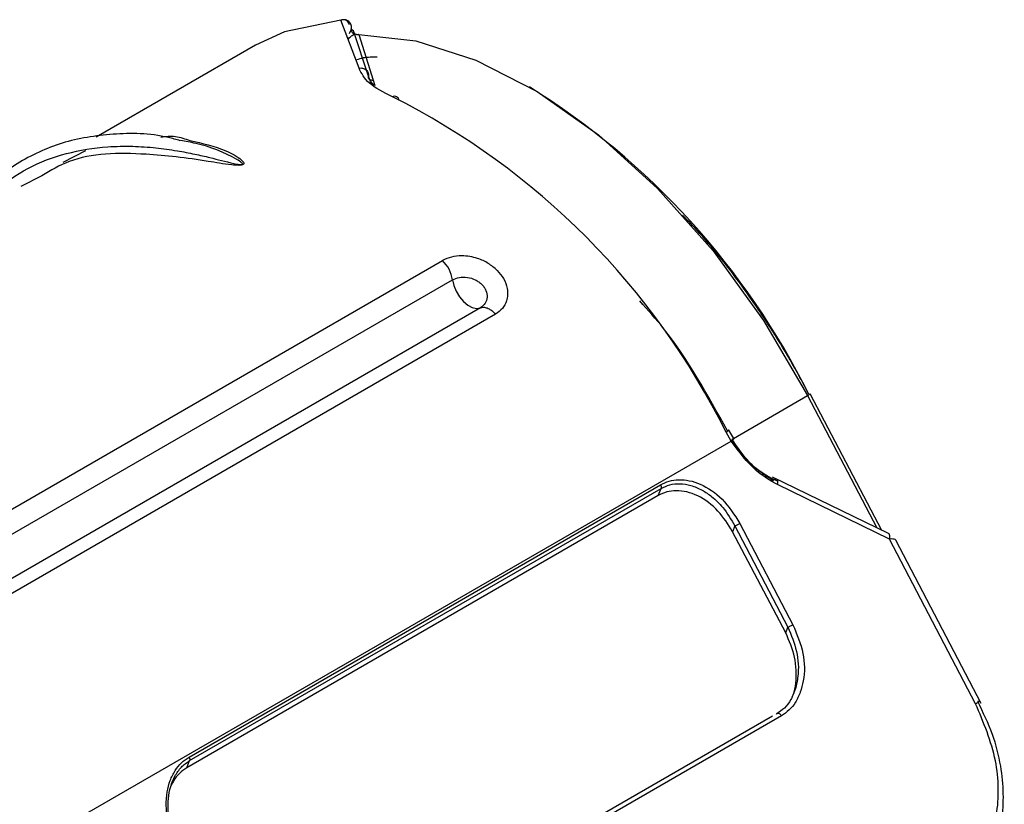
# Model space of a CAD drawing. Units: millimetres. Extents: x -839 to 417, y -227 to 489.
# Drawn here: x -522 to -514, y -43 to -36 of the extents above; entities that cross this region are included whole.
import ezdxf

# ---------------------------------------------------------------- set-up
doc = ezdxf.new("R2010")
doc.units = ezdxf.units.MM

msp = doc.modelspace()

# ---------------------------------------------------------------- linework, layer by layer
at = {"color": 7, "linetype": 'Continuous', "lineweight": 25}
for p, q in [((-519.133115, -36.681742), (-519.285166, -36.284338)), ((-519.201197, -36.366084), (-519.195127, -36.36116)), ((-519.195127, -36.36116), (-519.197747, -36.35732)), ((-519.177929, -36.372658), (-519.195127, -36.36116)), ((-519.055149, -36.748799), (-519.177929, -36.372658)), ((-519.134239, -36.402437), (-519.016466, -36.782241)), ((-519.993512, -36.491481), (-521.316122, -37.255007)), ((-519.038557, -36.793195), (-519.055134, -36.748792)), ((-519.038557, -36.793195), (-519.00972, -36.826155)), ((-519.016466, -36.782241), (-519.001044, -36.825169)), ((-521.589291, -37.461367), (-521.400816, -37.364206)), ((-521.765232, -37.574138), (-521.939094, -37.664001)), ((-523.93324, -41.449029), (-518.441379, -38.278645)), ((-523.849429, -41.607326), (-518.357568, -38.436942)), ((-518.12589, -38.669768), (-523.617751, -41.840151)), ((-518.0003, -38.72191), (-523.49216, -41.892294)), ((-514.793937, -40.516435), (-515.387769, -39.383063)), ((-516.044413, -39.775323), (-516.087271, -39.701214)), ((-516.023267, -39.755725), (-516.063893, -39.685738)), ((-523.401005, -44.022193), (-516.044413, -39.775323)), ((-515.869238, -39.981922), (-515.693796, -40.101154)), ((-514.738064, -40.543581), (-515.701126, -40.075634)), ((-520.543692, -42.397626), (-516.631046, -40.138903)), ((-520.539394, -42.427393), (-516.626748, -40.168671)), ((-516.649909, -40.227516), (-516.626748, -40.168671)), ((-514.73159, -40.588433), (-515.660555, -40.137053)), ((-516.649909, -40.227516), (-520.562555, -42.486239)), ((-516.013469, -40.480241), (-516.032141, -40.527682)), ((-515.591787, -41.368129), (-516.032141, -40.527682)), ((-516.013469, -40.480241), (-515.573115, -41.320689)), ((-515.972089, -40.459076), (-515.531736, -41.299524)), ((-514.015533, -41.955081), (-514.73159, -40.588433)), ((-513.96905, -41.952945), (-514.678531, -40.598847)), ((-515.591787, -41.368129), (-515.573115, -41.320689)), ((-515.702814, -42.057655), (-519.577177, -44.294277)), ((-515.627039, -42.055123), (-519.539686, -44.313846)), ((-520.562555, -42.486239), (-520.539394, -42.427393))]:
    msp.add_line(p, q, dxfattribs=at)
at = {"color": 8, "linetype": 'Continuous', "lineweight": 25}
for p, q in [((-519.201197, -36.366084), (-519.214758, -36.397062)), ((-516.024793, -39.753106), (-515.411206, -39.398889)), ((-515.411206, -39.398889), (-514.836505, -40.495746)), ((-515.710594, -40.083306), (-515.658133, -40.1088))]:
    msp.add_line(p, q, dxfattribs=at)
at = {"color": 7, "linetype": 'Continuous', "lineweight": 25, "flags": 128}
for points in [[(-519.285166, -36.284338), (-519.7527, -36.379468), (-519.993512, -36.491481)], [(-519.134239, -36.402437), (-518.661264, -36.454512), (-518.163236, -36.61401), (-517.653751, -36.876575), (-517.146723, -37.235038), (-516.655995, -37.679611), (-516.194966, -38.198155), (-515.776225, -38.776512), (-515.411206, -39.398889)], [(-518.357568, -38.436942), (-518.346982, -38.484532), (-518.327339, -38.532688), (-518.300017, -38.578033), (-518.266932, -38.617388), (-518.230403, -38.647993), (-518.192991, -38.667702), (-518.15732, -38.675134), (-518.12589, -38.669768)], [(-514.73159, -40.588433), (-514.729028, -40.574779), (-514.728646, -40.562768), (-514.730474, -40.553093), (-514.734402, -40.546302), (-514.738064, -40.543581)]]:
    msp.add_lwpolyline(points, dxfattribs=at)
at = {"color": 7, "linetype": 'Continuous', "lineweight": 25}
for centre, radius, start, end in [((-519.263735, -36.329366), 0.049867, 13.2517979, 115.4526369), ((-521.07396, -42.219573), 6.342089, 26.5298515, 58.0676276), ((-521.644651, -42.461924), 6.20532, 26.4165655, 63.30033), ((-518.624635, -38.477005), 0.270054, 8.531382, 47.2665698), ((-518.182739, -38.886895), 0.245976, 42.1239363, 44.8509504)]:
    msp.add_arc(centre, radius, start, end, dxfattribs=at)
at = {"color": 8, "linetype": 'Continuous', "lineweight": 25}
msp.add_arc((-515.451421, -39.314069), 0.093871, 295.3665723, 312.6936468, dxfattribs=at)
at = {"color": 7, "linetype": 'Continuous', "lineweight": 25}
for points, knots in [([(-519.197747, -36.35732), (-519.197004, -36.352257), (-519.195434, -36.341555), (-519.198228, -36.324727), (-519.205761, -36.308153), (-519.218358, -36.293927), (-519.234664, -36.284009), (-519.252495, -36.279444), (-519.269784, -36.279489), (-519.280228, -36.282781), (-519.285166, -36.284338)], [0, 0, 0, 0, 0.10924371, 0.23095787, 0.36267339, 0.50001042, 0.63735007, 0.76912737, 0.89082379, 1, 1, 1, 1]), ([(-519.195127, -36.36116), (-519.195355, -36.363457), (-519.195803, -36.367981), (-519.194414, -36.37661), (-519.189994, -36.3864), (-519.182293, -36.393882), (-519.174649, -36.398094), (-519.170248, -36.399199), (-519.168014, -36.39976)], [0, 0, 0, 0, 0.13355247, 0.26297233, 0.49998535, 0.7369919, 0.86646245, 1, 1, 1, 1]), ([(-519.226491, -36.444018), (-519.216454, -36.432902), (-519.196206, -36.410477), (-519.177465, -36.403353), (-519.168014, -36.39976)], [0, 0, 0, 0, 0.49569201, 1, 1, 1, 1]), ([(-519.134239, -36.402437), (-519.136996, -36.403215), (-519.142415, -36.404746), (-519.15066, -36.404432), (-519.158043, -36.402464), (-519.1644, -36.399056), (-519.16985, -36.3944), (-519.174283, -36.388337), (-519.17737, -36.380901), (-519.177741, -36.375436), (-519.177929, -36.372658)], [0, 0, 0, 0, 0.13497942, 0.26541193, 0.38788437, 0.50001854, 0.61226094, 0.73475286, 0.86515632, 1, 1, 1, 1]), ([(-518.981966, -36.591353), (-519.02182, -36.590517), (-519.082212, -36.589249), (-519.134619, -36.606938), (-519.152441, -36.612953)], [0, 0, 0, 0, 0.659931136, 1, 1, 1, 1]), ([(-519.133115, -36.681742), (-519.128311, -36.681035), (-519.11828, -36.67956), (-519.102646, -36.681386), (-519.087244, -36.686715), (-519.073599, -36.695836), (-519.063086, -36.707856), (-519.056566, -36.721507), (-519.053763, -36.73543), (-519.054701, -36.744478), (-519.055149, -36.748799)], [0, 0, 0, 0, 0.11398729, 0.23800317, 0.36939812, 0.50438533, 0.638741, 0.76818291, 0.88929941, 1, 1, 1, 1]), ([(-518.856515, -36.918253), (-518.92802, -36.882187), (-519.070013, -36.81057), (-519.112182, -36.724479), (-519.133115, -36.681742)], [0, 0, 0, 0, 0.5035796, 1, 1, 1, 1]), ([(-519.016466, -36.782241), (-519.019308, -36.782606), (-519.024894, -36.783324), (-519.032993, -36.78194), (-519.039996, -36.779159), (-519.045763, -36.775142), (-519.050463, -36.770117), (-519.053894, -36.763866), (-519.055854, -36.756556), (-519.055377, -36.751409), (-519.055134, -36.748792)], [0, 0, 0, 0, 0.13489144, 0.26518687, 0.3877827, 0.49996708, 0.61225571, 0.73467002, 0.86507154, 1, 1, 1, 1]), ([(-519.01159, -36.825941), (-519.012355, -36.825318), (-519.025295, -36.814779), (-519.032128, -36.803658), (-519.038557, -36.793195)], [0, 0, 0, 0, 0.05912603, 1, 1, 1, 1]), ([(-518.856515, -36.918253), (-518.850248, -36.915552), (-518.837713, -36.910148), (-518.820736, -36.914432), (-518.807853, -36.927141), (-518.804865, -36.941383), (-518.80337, -36.948505)], [0, 0, 0, 0, 0.24998669, 0.50005053, 0.7500112, 1, 1, 1, 1]), ([(-520.616416, -37.283243), (-520.649623, -37.273972), (-520.842441, -37.220138), (-521.176431, -37.218418), (-521.602686, -37.284811), (-521.975416, -37.462389), (-522.24027, -37.661542), (-522.354165, -37.825767), (-522.387117, -37.873279)], [0, 0, 0, 0, 0.0459763, 0.26696221, 0.48551229, 0.70061076, 0.91338265, 1, 1, 1, 1]), ([(-520.777858, -37.253347), (-520.737739, -37.248417), (-520.658556, -37.238688), (-520.576711, -37.268193), (-520.536333, -37.282749)], [0, 0, 0, 0, 0.50665211, 1, 1, 1, 1]), ([(-522.163569, -37.701341), (-522.07253, -37.634294), (-521.890126, -37.499959), (-521.569688, -37.381395), (-521.272374, -37.331952), (-521.019764, -37.326945), (-520.826669, -37.339849), (-520.653868, -37.363627), (-520.50408, -37.392413), (-520.34955, -37.427392), (-520.228269, -37.460127), (-520.137838, -37.479621), (-520.114343, -37.481659), (-520.106903, -37.480947), (-520.104072, -37.480197), (-520.103057, -37.479695), (-520.10257, -37.479454)], [0, 0, 0, 0, 0.17619893, 0.35302792, 0.52374327, 0.62016095, 0.70707493, 0.78444447, 0.84613735, 0.89790018, 0.9760418, 0.99268658, 0.99728687, 0.99879964, 0.99942343, 1, 1, 1, 1]), ([(-520.10257, -37.479454), (-520.102116, -37.479137), (-520.101155, -37.478465), (-520.100217, -37.476646), (-520.101032, -37.472023), (-520.114703, -37.458247), (-520.234172, -37.385873), (-520.41572, -37.316485), (-520.573075, -37.288863), (-520.615422, -37.281429)], [0, 0, 0, 0, 0.00252258, 0.00533884, 0.01260926, 0.03601524, 0.12306992, 0.76400172, 1, 1, 1, 1]), ([(-515.433344, -39.322822), (-515.460405, -39.272295), (-515.537102, -39.129092), (-515.687053, -38.87939), (-515.936398, -38.506119), (-516.194414, -38.164945), (-516.392962, -37.958775), (-516.448505, -37.901099)], [0, 0, 0, 0, 0.09676374, 0.27424391, 0.49042867, 0.85744874, 1, 1, 1, 1]), ([(-517.98688, -38.359282), (-518.010182, -38.339014), (-518.057407, -38.297937), (-518.138701, -38.261931), (-518.213691, -38.243262), (-518.287759, -38.237186), (-518.36908, -38.244692), (-518.417299, -38.267337), (-518.441379, -38.278645)], [0, 0, 0, 0, 0.18659561, 0.3781788, 0.50667647, 0.6342677, 0.81735643, 1, 1, 1, 1]), ([(-517.98688, -38.359282), (-517.967924, -38.381321), (-517.927808, -38.427962), (-517.902369, -38.499925), (-517.897846, -38.563158), (-517.909087, -38.620222), (-517.93909, -38.678512), (-517.979901, -38.707448), (-518.0003, -38.72191)], [0, 0, 0, 0, 0.18152981, 0.3841618, 0.51212341, 0.6401463, 0.82013751, 1, 1, 1, 1]), ([(-518.357569, -38.436941), (-518.33932, -38.42905), (-518.302915, -38.413308), (-518.23373, -38.414228), (-518.177663, -38.431557), (-518.138651, -38.454736), (-518.113333, -38.476057), (-518.093078, -38.500541), (-518.073699, -38.535997), (-518.065688, -38.583085), (-518.081597, -38.635701), (-518.1111, -38.658393), (-518.12589, -38.669768)], [0, 0, 0, 0, 0.12587531, 0.25112379, 0.37553232, 0.43778814, 0.49996454, 0.56214594, 0.62440111, 0.74882716, 0.87408746, 1, 1, 1, 1]), ([(-516.075152, -39.690237), (-516.239441, -39.393455), (-516.454684, -39.004627), (-516.73491, -38.688067), (-516.801248, -38.613128)], [0, 0, 0, 0, 0.76327269, 1, 1, 1, 1]), ([(-518.12589, -38.669768), (-518.117437, -38.667514), (-518.100529, -38.663007), (-518.070188, -38.669976), (-518.038559, -38.686021), (-518.018424, -38.704285), (-518.008356, -38.713417)], [0, 0, 0, 0, 0.24999902, 0.49999984, 0.75000025, 1, 1, 1, 1]), ([(-516.087271, -39.701213), (-516.081622, -39.697892), (-516.070321, -39.691249), (-516.062827, -39.686002), (-516.063508, -39.685079), (-516.071271, -39.688517), (-516.075152, -39.690237)], [0, 0, 0, 0, 0.24998738, 0.50004958, 0.75001049, 1, 1, 1, 1]), ([(-516.045698, -39.765174), (-515.997333, -39.834042), (-515.903671, -39.967409), (-515.773532, -40.045527), (-515.710594, -40.083306)], [0, 0, 0, 0, 0.51638681, 1, 1, 1, 1]), ([(-516.037617, -39.758851), (-516.03352, -39.757204), (-516.027156, -39.754646), (-516.023564, -39.754629), (-516.022924, -39.756032), (-516.024904, -39.759054), (-516.029401, -39.763497), (-516.035898, -39.768958), (-516.041622, -39.773237), (-516.044413, -39.775323)], [0, 0, 0, 0, 0.22672764, 0.35214338, 0.48268248, 0.61565909, 0.7480574, 0.87712824, 1, 1, 1, 1]), ([(-515.660555, -40.137053), (-515.721693, -40.10151), (-515.870645, -40.014914), (-515.979964, -39.864185), (-516.044413, -39.775323)], [0, 0, 0, 0, 0.41045599, 1, 1, 1, 1]), ([(-515.693796, -40.101154), (-515.694888, -40.100628), (-515.704466, -40.09601), (-515.739025, -40.07638), (-515.814911, -40.026178), (-515.927979, -39.923086), (-515.998152, -39.817969), (-516.037617, -39.758851)], [0, 0, 0, 0, 0.00777056, 0.068135, 0.25725236, 0.58228215, 1, 1, 1, 1]), ([(-516.631046, -40.138903), (-516.607487, -40.12748), (-516.560119, -40.104512), (-516.478291, -40.093572), (-516.390971, -40.101024), (-516.265597, -40.142029), (-516.105896, -40.249554), (-516.017747, -40.387584), (-515.972089, -40.459076)], [0, 0, 0, 0, 0.107442761, 0.216034059, 0.332787291, 0.452770058, 0.716560515, 1, 1, 1, 1]), ([(-515.693809, -40.101163), (-515.695344, -40.102386), (-515.698414, -40.104833), (-515.702685, -40.106462), (-515.706408, -40.106452), (-515.709315, -40.104647), (-515.711309, -40.10122), (-515.712232, -40.096324), (-515.712097, -40.090289), (-515.711095, -40.085634), (-515.710594, -40.083306)], [0, 0, 0, 0, 0.12496793, 0.24996802, 0.37495223, 0.50001986, 0.62498709, 0.74987883, 0.87494394, 1, 1, 1, 1]), ([(-515.660555, -40.137053), (-515.65956, -40.13242), (-515.657567, -40.12315), (-515.657295, -40.111117), (-515.659068, -40.101343), (-515.662989, -40.094466), (-515.668787, -40.09084), (-515.676151, -40.090746), (-515.684622, -40.093914), (-515.690747, -40.098747), (-515.693809, -40.101164)], [0, 0, 0, 0, 0.1249072, 0.24990445, 0.37496169, 0.49999122, 0.62498799, 0.74997448, 0.87498029, 1, 1, 1, 1]), ([(-516.032141, -40.527682), (-516.069896, -40.467417), (-516.147229, -40.343979), (-516.289782, -40.239779), (-516.411343, -40.19453), (-516.498712, -40.184579), (-516.580197, -40.19391), (-516.626736, -40.216346), (-516.649909, -40.227516)], [0, 0, 0, 0, 0.25384349, 0.51993739, 0.64840992, 0.77402488, 0.88748638, 1, 1, 1, 1]), ([(-516.631046, -40.138903), (-516.629791, -40.141583), (-516.627282, -40.146943), (-516.625418, -40.155065), (-516.625015, -40.162649), (-516.62617, -40.166663), (-516.626748, -40.168671)], [0, 0, 0, 0, 0.25000031, 0.5000066, 0.75000757, 1, 1, 1, 1]), ([(-516.626748, -40.168671), (-516.602705, -40.157316), (-516.553529, -40.134094), (-516.468555, -40.126599), (-516.377377, -40.140857), (-516.287047, -40.178724), (-516.196979, -40.240238), (-516.098503, -40.335343), (-516.044798, -40.426856), (-516.013469, -40.480241)], [0, 0, 0, 0, 0.115461725, 0.236153433, 0.363402919, 0.498398783, 0.623712401, 0.780485716, 1, 1, 1, 1]), ([(-516.013469, -40.480241), (-516.01078, -40.479046), (-516.005401, -40.476655), (-515.994064, -40.471009), (-515.982156, -40.464765), (-515.975445, -40.460973), (-515.972089, -40.459076)], [0, 0, 0, 0, 0.25001997, 0.50010393, 0.75001052, 1, 1, 1, 1]), ([(-514.67872, -40.598944), (-514.680106, -40.597116), (-514.683934, -40.592067), (-514.700517, -40.58787), (-514.721219, -40.588245), (-514.73159, -40.588433)], [0, 0, 0, 0, 0.22073429, 0.60960704, 1, 1, 1, 1]), ([(-515.531736, -41.299524), (-515.535092, -41.30142), (-515.541803, -41.305213), (-515.55371, -41.311457), (-515.565048, -41.317102), (-515.570426, -41.319493), (-515.573115, -41.320689)], [0, 0, 0, 0, 0.24999101, 0.49991155, 0.74997849, 1, 1, 1, 1]), ([(-515.539458, -41.901405), (-515.536312, -41.894961), (-515.519226, -41.859965), (-515.500123, -41.749481), (-515.505022, -41.568933), (-515.563323, -41.434004), (-515.591787, -41.368129)], [0, 0, 0, 0, 0.042915639, 0.233036765, 0.625554081, 1, 1, 1, 1]), ([(-515.511846, -41.832536), (-515.523403, -41.862947), (-515.545922, -41.922207), (-515.599673, -41.993732), (-515.644851, -42.025116), (-515.666948, -42.040466)], [0, 0, 0, 0, 0.350035014, 0.682092607, 1, 1, 1, 1]), ([(-515.470737, -41.860245), (-515.483259, -41.888622), (-515.50747, -41.943492), (-515.561064, -42.010235), (-515.605113, -42.040205), (-515.627039, -42.055123)], [0, 0, 0, 0, 0.34978758, 0.67634009, 1, 1, 1, 1]), ([(-514.206126, -43.46627), (-514.161644, -43.436063), (-514.07216, -43.375296), (-513.966198, -43.23891), (-513.885202, -43.073678), (-513.81925, -42.807209), (-513.823169, -42.411847), (-513.949937, -42.110838), (-514.015533, -41.955081)], [0, 0, 0, 0, 0.10964437, 0.22056942, 0.33774243, 0.45807107, 0.71957999, 1, 1, 1, 1]), ([(-514.193233, -43.555576), (-514.101376, -43.483792), (-513.959733, -43.373101), (-513.846966, -43.135839), (-513.775435, -42.859267), (-513.784388, -42.535846), (-513.869678, -42.199336), (-513.954176, -42.02687), (-513.99824, -41.93693)], [0, 0, 0, 0, 0.21700481, 0.33462022, 0.45988219, 0.70350746, 0.84538156, 1, 1, 1, 1]), ([(-514.015533, -41.955081), (-514.007071, -41.950073), (-513.990146, -41.940057), (-513.979123, -41.931805), (-513.980429, -41.929858), (-513.992303, -41.934573), (-513.99824, -41.93693)], [0, 0, 0, 0, 0.24998716, 0.50000096, 0.7500001, 1, 1, 1, 1]), ([(-515.666948, -42.040466), (-515.665543, -42.038075), (-515.662733, -42.033292), (-515.654916, -42.031554), (-515.645717, -42.034086), (-515.639678, -42.039282), (-515.636659, -42.04188)], [0, 0, 0, 0, 0.24999894, 0.49999919, 0.74999817, 1, 1, 1, 1]), ([(-515.627039, -42.055123), (-515.628433, -42.052687), (-515.63122, -42.047815), (-515.634846, -42.043858), (-515.636659, -42.04188)], [0, 0, 0, 0, 0.5000054, 1, 1, 1, 1]), ([(-520.543692, -42.397626), (-520.542438, -42.400306), (-520.539929, -42.405666), (-520.538064, -42.413787), (-520.537661, -42.421372), (-520.538816, -42.425386), (-520.539394, -42.427393)], [0, 0, 0, 0, 0.25000031, 0.5000066, 0.75000757, 1, 1, 1, 1]), ([(-520.562555, -42.486239), (-520.583809, -42.500844), (-520.626574, -42.530231), (-520.674833, -42.590887), (-520.694992, -42.6392), (-520.704227, -42.661335)], [0, 0, 0, 0, 0.34868234, 0.70159463, 1, 1, 1, 1]), ([(-520.638996, -43.153224), (-520.672038, -43.074639), (-520.735842, -42.922894), (-520.736528, -42.724777), (-520.703829, -42.590786), (-520.673977, -42.53672), (-520.65921, -42.509974)], [0, 0, 0, 0, 0.36128674, 0.69762747, 0.85042018, 1, 1, 1, 1]), ([(-520.633227, -43.147171), (-520.660442, -43.081621), (-520.714845, -42.950587), (-520.723683, -42.772515), (-520.700635, -42.640984), (-520.674058, -42.583653), (-520.661156, -42.555822)], [0, 0, 0, 0, 0.33299194, 0.66564287, 0.83769123, 1, 1, 1, 1])]:
    msp.add_open_spline(points, degree=3, knots=knots, dxfattribs=at)
at = {"color": 8, "linetype": 'Continuous', "lineweight": 25}
for points, knots in [([(-520.536333, -37.282749), (-520.434879, -37.304554), (-520.282766, -37.337247), (-520.133053, -37.418909), (-520.090048, -37.460862), (-520.089459, -37.473161), (-520.090927, -37.476973), (-520.094093, -37.480289), (-520.098847, -37.483061), (-520.105168, -37.485242), (-520.116447, -37.487433), (-520.146188, -37.488829), (-520.242509, -37.479565), (-520.510193, -37.431059), (-520.972426, -37.379697), (-521.452048, -37.388642), (-521.691987, -37.530756), (-521.765232, -37.574138)], [0, 0, 0, 0, 0.15352273, 0.23017973, 0.2490616, 0.25183735, 0.25419586, 0.25622856, 0.2582102, 0.26027681, 0.26262863, 0.26866414, 0.28755101, 0.35960512, 0.57178299, 0.8692806, 1, 1, 1, 1]), ([(-515.573115, -41.320689), (-515.546014, -41.386466), (-515.491918, -41.517763), (-515.480295, -41.699863), (-515.503652, -41.79808), (-515.511846, -41.832536)], [0, 0, 0, 0, 0.39456813, 0.78760097, 1, 1, 1, 1]), ([(-515.531736, -41.299524), (-515.498974, -41.377926), (-515.435713, -41.529318), (-515.431858, -41.729499), (-515.461483, -41.829124), (-515.470737, -41.860245)], [0, 0, 0, 0, 0.42483322, 0.82033219, 1, 1, 1, 1]), ([(-520.65921, -42.509974), (-520.642879, -42.487234), (-520.610361, -42.441954), (-520.565849, -42.412358), (-520.543692, -42.397626)], [0, 0, 0, 0, 0.50222312, 1, 1, 1, 1]), ([(-520.661156, -42.555822), (-520.644692, -42.529586), (-520.611769, -42.47712), (-520.563517, -42.443968), (-520.539394, -42.427393)], [0, 0, 0, 0, 0.5000529, 1, 1, 1, 1])]:
    msp.add_open_spline(points, degree=3, knots=knots, dxfattribs=at)

doc.saveas('drawing.dxf')
